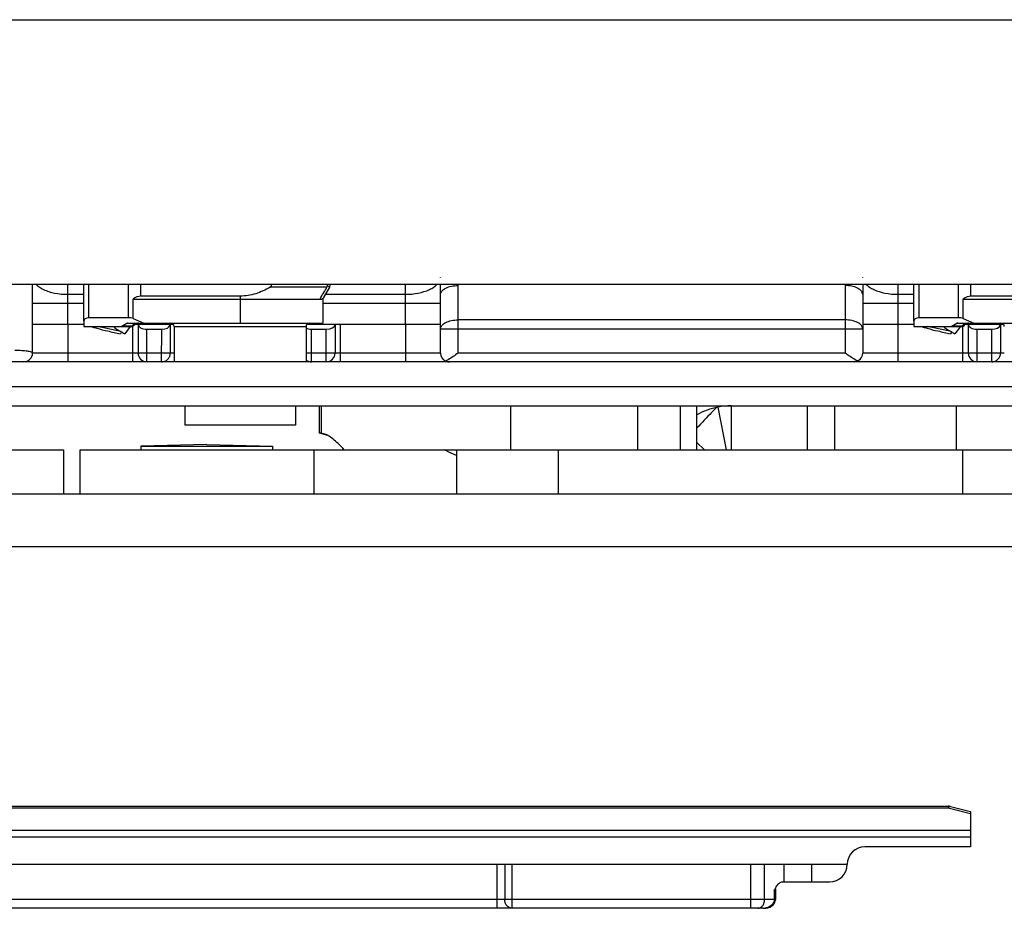
# Model space of a CAD drawing. Units: millimetres. Extents: x 533 to 1010, y -18 to 279.
# Drawn here: x 799 to 855, y 229 to 279 of the extents above; entities that cross this region are included whole.
import ezdxf

# ---------------------------------------------------------------- set-up
doc = ezdxf.new("R2010")
doc.units = ezdxf.units.MM
doc.header["$LTSCALE"] = 23.1
doc.layers.get('0').update_dxf_attribs({"linetype": 'CONTINUOUS'})
doc.layers.add('1', color=7, linetype='CONTINUOUS')
doc.layers.add('COMPONENTI_DI_ASSIEME', color=7, linetype='CONTINUOUS')

msp = doc.modelspace()

# ---------------------------------------------------------------- linework, layer by layer
msp.add_line((533.088, 279.311), (1009.638, 279.311))
at = {"color": 0}
msp.add_line((888.854, 264.265), (771.453, 264.265), dxfattribs=at)
msp.add_line((888.854, 264.265), (771.453, 264.265), dxfattribs=at)
at = {"layer": '1', "linetype": 'Continuous'}
for p, q in [((885.925, 259.865), (780.458, 259.865)), ((782.46, 258.466), (881.96, 258.466)), ((780.459, 257.365), (881.96, 257.365)), ((816.273, 255.803), (816.273, 257.365)), ((816.356, 257.365), (816.356, 255.803)), ((827.123, 257.365), (827.123, 254.865)), ((834.348, 257.365), (834.348, 254.865)), ((836.782, 257.365), (836.782, 254.865)), ((837.724, 254.865), (837.724, 257.365)), ((838.92, 257.291), (839.393, 254.865)), ((839.685, 254.865), (839.685, 257.365)), ((844.021, 254.865), (844.021, 257.365)), ((845.549, 257.365), (845.549, 254.865)), ((852.48, 254.865), (852.48, 257.365)), ((816.356, 255.803), (816.273, 255.803)), ((816.739, 255.678), (816.273, 255.803)), ((816.502, 255.781), (816.356, 255.803)), ((816.641, 255.725), (816.356, 255.803)), ((837.724, 255.286), (838.154, 254.865)), ((802.654, 254.865), (882.954, 254.865)), ((802.654, 252.365), (802.654, 254.865)), ((815.967, 252.365), (815.967, 254.865)), ((824.057, 254.865), (824.057, 252.365)), ((829.86, 252.365), (829.86, 254.865)), ((852.833, 254.865), (852.833, 252.365)), ((781.542, 252.365), (882.954, 252.365)), ((778.257, 249.365), (882.954, 249.365))]:
    msp.add_line(p, q, dxfattribs=at)
for centre, radius, start, end in [((839.685, 253.365), 4, 101.0187, 119.3637), ((839.686, 253.351), 4.014, 90.0185, 101.0002)]:
    msp.add_arc(centre, radius, start, end, dxfattribs=at)
for points, knots in [([(838.848, 257.276), (838.752, 257.181), (838.371, 256.796), (837.999, 256.404), (837.723, 256.106)], [0, 0, 0, 0, 0.250283, 1, 1, 1, 1]), ([(817.678, 254.865), (817.569, 254.985), (817.36, 255.202), (817.049, 255.477), (816.771, 255.672), (816.587, 255.758), (816.502, 255.781)], [0, 0, 0, 0, 0.324541, 0.599812, 0.824333, 1, 1, 1, 1]), ([(824.056, 254.549), (823.996, 254.572), (823.757, 254.669), (823.523, 254.777), (823.35, 254.865)], [0, 0, 0, 0, 0.248897, 1, 1, 1, 1])]:
    msp.add_open_spline(points, degree=3, knots=knots, dxfattribs=at)
at = {"layer": 'COMPONENTI_DI_ASSIEME', "linetype": 'Continuous'}
for p, q in [((799.954, 260.365), (799.953, 264.265)), ((801.949, 264.265), (801.949, 263.197)), ((802.864, 262.182), (802.864, 264.265)), ((803.157, 262.365), (803.157, 264.265)), ((805.401, 262.365), (805.401, 264.265)), ((806.108, 263.598), (806.108, 264.265)), ((821.149, 263.197), (821.149, 264.265)), ((849.149, 264.265), (849.149, 263.197)), ((850.064, 262.182), (850.064, 264.265)), ((850.357, 262.365), (850.357, 264.265)), ((852.601, 262.365), (852.601, 264.265)), ((853.308, 263.598), (853.308, 264.265)), ((801.949, 263.702), (802.86, 263.702)), ((816.691, 264.106), (813.459, 264.106)), ((816.511, 263.525), (816.846, 264.106)), ((816.613, 263.702), (821.149, 263.702)), ((816.846, 264.106), (816.717, 264.181)), ((823.151, 261.744), (823.151, 263.696)), ((824.152, 261.744), (824.151, 264.201)), ((846.151, 264.201), (846.152, 261.744)), ((847.151, 263.696), (847.151, 261.744)), ((849.149, 263.702), (850.06, 263.702)), ((799.953, 263.197), (802.86, 263.197)), ((801.949, 263.197), (801.949, 262.015)), ((805.672, 263.425), (816.338, 263.425)), ((805.672, 262.33), (805.672, 263.425)), ((811.756, 263.598), (806.108, 263.598)), ((811.756, 263.598), (811.756, 262.065)), ((816.284, 263.425), (816.298, 263.448)), ((816.453, 263.461), (816.453, 262.065)), ((816.453, 263.197), (823.151, 263.197)), ((821.149, 262.015), (821.149, 263.197)), ((847.151, 263.197), (850.06, 263.197)), ((849.149, 263.197), (849.149, 262.015)), ((852.872, 263.425), (863.538, 263.425)), ((852.872, 262.33), (852.872, 263.425)), ((858.956, 263.598), (853.308, 263.598)), ((799.953, 262.015), (802.863, 262.015)), ((801.95, 262.015), (801.95, 259.865)), ((802.864, 262.182), (802.863, 261.865)), ((805.401, 262.365), (803.157, 262.365)), ((805.026, 261.895), (805.307, 262.056)), ((805.307, 262.056), (805.757, 262.056)), ((805.359, 262.065), (816.453, 262.065)), ((805.757, 262.056), (805.596, 261.895)), ((805.672, 262.33), (806.273, 262.065)), ((805.757, 262.056), (805.757, 262.065)), ((805.817, 262.015), (805.95, 262.015)), ((805.951, 262.015), (807.934, 262.015)), ((805.951, 262.015), (805.951, 260.365)), ((815.572, 262.015), (823.151, 262.015)), ((817.151, 262.015), (817.151, 260.365)), ((817.45, 262.015), (817.45, 259.865)), ((821.15, 262.015), (821.15, 259.865)), ((846.152, 262.249), (824.152, 262.249)), ((847.151, 262.015), (850.063, 262.015)), ((849.15, 262.015), (849.15, 259.865)), ((850.064, 262.182), (850.063, 261.865)), ((852.601, 262.365), (850.357, 262.365)), ((852.226, 261.895), (852.507, 262.056)), ((852.507, 262.056), (852.957, 262.056)), ((852.559, 262.065), (863.653, 262.065)), ((852.957, 262.056), (852.796, 261.895)), ((852.872, 262.33), (853.473, 262.065)), ((852.957, 262.056), (852.957, 262.065)), ((853.017, 262.015), (853.15, 262.015)), ((853.151, 262.015), (855.134, 262.015)), ((853.151, 262.015), (853.151, 260.365)), ((802.863, 261.865), (805.572, 261.865)), ((804.972, 261.583), (803.644, 261.865)), ((805.011, 261.562), (804.947, 261.465)), ((805.596, 261.895), (805.026, 261.895)), ((805.509, 261.865), (805.199, 261.465)), ((805.596, 261.895), (805.572, 261.865)), ((805.65, 259.865), (805.65, 261.881)), ((805.767, 261.977), (805.713, 261.923)), ((806.451, 259.865), (806.452, 261.715)), ((806.452, 261.715), (807.294, 261.715)), ((807.293, 259.865), (807.294, 261.715)), ((807.786, 261.965), (807.786, 260.365)), ((808.003, 261.865), (815.503, 261.865)), ((808.003, 261.865), (808.003, 259.865)), ((815.503, 261.865), (815.503, 259.865)), ((815.809, 259.865), (815.81, 261.715)), ((815.81, 261.715), (816.652, 261.715)), ((816.651, 259.865), (816.652, 261.715)), ((823.151, 261.744), (847.151, 261.744)), ((823.151, 260.365), (823.151, 261.744)), ((824.152, 260.365), (824.152, 261.744)), ((846.152, 261.744), (846.152, 260.365)), ((847.151, 261.744), (847.151, 260.365)), ((850.063, 261.865), (852.771, 261.865)), ((852.172, 261.583), (850.844, 261.865)), ((852.211, 261.562), (852.147, 261.465)), ((852.796, 261.895), (852.226, 261.895)), ((852.709, 261.865), (852.399, 261.465)), ((852.796, 261.895), (852.771, 261.865)), ((852.85, 259.865), (852.85, 261.881)), ((852.967, 261.977), (852.913, 261.923)), ((853.651, 259.865), (853.652, 261.715)), ((853.652, 261.715), (854.494, 261.715)), ((854.493, 259.865), (854.494, 261.715)), ((854.986, 261.965), (854.986, 260.365)), ((805.95, 260.365), (799.954, 260.365)), ((808.003, 260.365), (805.951, 260.365)), ((823.151, 260.365), (815.503, 260.365)), ((846.152, 260.365), (824.152, 260.365)), ((853.15, 260.365), (847.151, 260.365)), ((855.203, 260.365), (853.151, 260.365)), ((808.603, 257.365), (808.603, 256.265)), ((814.903, 257.365), (814.903, 256.265)), ((814.903, 256.265), (808.603, 256.265)), ((778.309, 254.865), (801.738, 254.865)), ((801.738, 252.365), (801.738, 254.865)), ((809.854, 255.165), (806.104, 255.065)), ((806.104, 255.065), (813.604, 255.065)), ((806.104, 255.065), (806.104, 254.865)), ((809.854, 255.165), (813.604, 255.065)), ((813.604, 255.065), (813.604, 254.865)), ((769.465, 234.605), (852.013, 234.605)), ((852.013, 234.605), (852.013, 234.507)), ((852.134, 234.59), (853.275, 234.305)), ((769.47, 234.507), (852.013, 234.507)), ((852.013, 234.507), (853.275, 234.192)), ((853.275, 234.305), (853.275, 232.305)), ((769.517, 233.252), (853.275, 233.252)), ((769.256, 232.859), (853.275, 232.859)), ((853.275, 232.305), (847.275, 232.305)), ((769.223, 231.305), (846.275, 231.305)), ((826.365, 228.805), (826.365, 231.305)), ((826.798, 231.305), (826.798, 229.305)), ((827.231, 228.805), (827.231, 231.305)), ((840.794, 228.805), (840.794, 231.305)), ((841.575, 229.305), (841.575, 231.305)), ((842.674, 231.305), (842.674, 230.305)), ((844.236, 231.305), (844.236, 230.305)), ((842.588, 230.305), (845.275, 230.305)), ((842.125, 229.805), (842.19, 229.805)), ((842.125, 229.805), (842.125, 229.305)), ((842.19, 229.805), (842.19, 229.305)), ((842.19, 229.305), (769.465, 229.305)), ((841.475, 228.805), (726.465, 228.805))]:
    msp.add_line(p, q, dxfattribs=at)
for centre, radius, start, end in [((816.524, 264.206), 0.195, 352.7326, 7.2784), ((816.673, 264.206), 0.2, 330, 17.1422), ((822.144, 264.655), 1.002, 359.4888, 0.5533), ((846.142, 264.655), 1.013, 359.4945, 0.5474), ((515.252, 443.736), 350.903, 329.08388, 329.2089), ((816.338, 263.625), 0.2, 273.0797, 331.4724), ((805.979, 261.765), 0.3, 90, 135), ((807.803, 261.865), 0.2, 0, 90), ((815.703, 261.865), 0.2, 90, 180), ((853.179, 261.765), 0.3, 90, 135), ((855.003, 261.865), 0.2, 0, 90), ((807.159, 265.525), 4.509, 242.0299, 242.3459), ((807.373, 265.935), 4.971, 242.3588, 244.0637), ((805.572, 262.065), 0.2, 270, 315), ((854.359, 265.525), 4.509, 242.0299, 242.3459), ((854.573, 265.935), 4.971, 242.3588, 244.0637), ((852.771, 262.065), 0.2, 270, 315), ((799.454, 260.365), 0.5, 270, 0), ((806.45, 260.365), 0.5, 180, 270), ((806.451, 260.365), 0.5, 180, 270), ((816.651, 260.365), 0.5, 270, 0), ((823.652, 260.365), 0.5, 180, 245.5518), ((846.652, 260.365), 0.5, 276.3088, 0), ((853.65, 260.365), 0.5, 180, 270), ((853.651, 260.365), 0.5, 180, 270), ((815.814, 260.359), 0.496, 230.9195, 235.7249), ((815.81, 260.353), 0.488, 235.69, 269.9608), ((823.652, 260.365), 0.5, 246.8069, 271.3885), ((852.013, 234.105), 0.5, 75.9638, 90), ((847.275, 231.305), 1, 90, 180), ((845.275, 231.305), 1, 270, 0), ((842.69, 229.805), 0.5, 168.75, 180), ((841.791, 229.306), 0.4, 351.7986, 359.9347), ((841.474, 229.648), 0.843, 269.998, 277.8109)]:
    msp.add_arc(centre, radius, start, end, dxfattribs=at)
for centre, major_axis, ratio, start_param, end_param in [((806.108, 261.866), (0.001, 1.732), 0.57735, 0.000313, 0.45134), ((853.308, 261.866), (0.001, 1.732), 0.57735, 0.000313, 0.45134), ((803.864, 261.74), (0.983, -0.516), 0.358979, 2.541851, 3.327249), ((806.038, 261.765), (0.741, -0.281), 0.143402, 2.779457, 3.024436), ((806.108, 261.74), (0.983, -0.516), 0.358979, 2.207479, 2.541851), ((806.451, 262.015), (0.5, 0), 0.6, -3.140615, -1.569818), ((810.252, 261.715), (2.5, -0.001), 0.6, 9.224398, 9.258308), ((816.651, 262.015), (0.5, 0), 0.6, -1.569818, 0.000978), ((851.064, 261.74), (0.983, -0.516), 0.358979, 2.541851, 3.327249), ((853.238, 261.765), (0.741, -0.281), 0.143402, 2.779457, 3.024436), ((853.308, 261.74), (0.983, -0.516), 0.358979, 2.207479, 2.541851), ((853.651, 262.015), (0.5, 0), 0.6, -3.140615, -1.569818), ((857.452, 261.715), (2.5, -0.001), 0.6, 9.224398, 9.258308), ((802.588, 262.865), (2.47, -0.935), 0.143402, -0.362136, -0.117157), ((807.293, 262.015), (0.5, 0), 0.6, -1.569818, -0.16647), ((815.809, 262.015), (0.5, 0), 0.6, -2.23124, -1.569818), ((849.788, 262.865), (2.47, -0.935), 0.143402, -0.362136, -0.117157), ((854.493, 262.015), (0.5, 0), 0.6, -1.569818, -0.16647)]:
    msp.add_ellipse(centre, major_axis=major_axis, ratio=ratio, start_param=start_param, end_param=end_param, dxfattribs=at)
for points, knots in [([(800.157, 264.265), (800.206, 264.214), (800.336, 264.106), (800.677, 263.912), (801.227, 263.746), (801.7, 263.702), (801.949, 263.702)], [0.1920093, 0.1920093, 0.1920093, 0.1920093, 0.2820568, 0.4033791, 0.6853277, 1, 1, 1, 1]), ([(813.459, 264.106), (813.471, 264.113), (813.495, 264.129), (813.525, 264.159), (813.538, 264.194), (813.536, 264.223), (813.527, 264.245), (813.518, 264.258), (813.512, 264.265)], [0, 0, 0, 0, 0.0624407, 0.1250511, 0.1876755, 0.2189507, 0.2503427, 0.2909113, 0.2909113, 0.2909113, 0.2909113]), ([(816.717, 264.181), (816.721, 264.189), (816.726, 264.206), (816.721, 264.223), (816.717, 264.23)], [0, 0, 0, 0, 0.499889, 1, 1, 1, 1]), ([(821.149, 263.702), (821.396, 263.702), (821.864, 263.745), (822.41, 263.908), (822.755, 264.1), (822.89, 264.21), (822.943, 264.265)], [0, 0, 0, 0, 0.3133149, 0.5949132, 0.7165516, 0.814326, 0.814326, 0.814326, 0.814326]), ([(823.151, 263.696), (823.151, 263.777), (823.15, 263.966), (823.148, 264.156), (823.148, 264.265)], [0, 0, 0, 0, 0.2552379, 0.5986791, 0.5986791, 0.5986791, 0.5986791]), ([(847.357, 264.265), (847.41, 264.21), (847.545, 264.1), (847.89, 263.908), (848.435, 263.745), (848.903, 263.702), (849.149, 263.702)], [0.1856314, 0.1856314, 0.1856314, 0.1856314, 0.2833624, 0.4049628, 0.686558, 1, 1, 1, 1]), ([(813.459, 264.106), (813.2, 263.956), (812.789, 263.764), (812.205, 263.623), (811.905, 263.598), (811.756, 263.598)], [0, 0, 0, 0, 0.49964, 0.749841, 1, 1, 1, 1]), ([(823.151, 263.696), (823.151, 263.729), (823.166, 263.8), (823.226, 263.897), (823.322, 263.984), (823.499, 264.09), (823.78, 264.178), (824.023, 264.201), (824.151, 264.201)], [0, 0, 0, 0, 0.082711, 0.174094, 0.279162, 0.399691, 0.682446, 1, 1, 1, 1]), ([(847.151, 263.696), (847.151, 263.729), (847.136, 263.8), (847.075, 263.897), (846.98, 263.984), (846.803, 264.09), (846.522, 264.178), (846.279, 264.201), (846.151, 264.201)], [0, 0, 0, 0, 0.082727, 0.174077, 0.279096, 0.399582, 0.682323, 1, 1, 1, 1]), ([(805.757, 262.056), (805.766, 262.057), (805.78, 262.057), (805.793, 262.053), (805.797, 262.051)], [0, 0, 0, 0, 0.696417, 1, 1, 1, 1]), ([(805.803, 262.025), (805.8, 262.016), (805.788, 261.999), (805.774, 261.985), (805.767, 261.977)], [0, 0, 0, 0, 0.464154, 1, 1, 1, 1]), ([(805.797, 262.051), (805.8, 262.05), (805.804, 262.046), (805.807, 262.036), (805.805, 262.029), (805.803, 262.025)], [0, 0, 0, 0, 0.312482, 0.543768, 1, 1, 1, 1]), ([(823.151, 261.744), (823.151, 261.777), (823.166, 261.848), (823.227, 261.945), (823.323, 262.032), (823.5, 262.138), (823.781, 262.226), (824.024, 262.249), (824.152, 262.249)], [0, 0, 0, 0, 0.082801, 0.174131, 0.279115, 0.399724, 0.682417, 1, 1, 1, 1]), ([(847.151, 261.744), (847.151, 261.777), (847.137, 261.848), (847.076, 261.945), (846.981, 262.032), (846.804, 262.138), (846.523, 262.226), (846.28, 262.249), (846.152, 262.249)], [0, 0, 0, 0, 0.082817, 0.174116, 0.27905, 0.399617, 0.682296, 1, 1, 1, 1]), ([(852.957, 262.056), (852.966, 262.057), (852.98, 262.057), (852.993, 262.053), (852.997, 262.051)], [0, 0, 0, 0, 0.696417, 1, 1, 1, 1]), ([(853.003, 262.025), (853, 262.016), (852.988, 261.999), (852.974, 261.985), (852.967, 261.977)], [0, 0, 0, 0, 0.464154, 1, 1, 1, 1]), ([(852.997, 262.051), (853, 262.05), (853.004, 262.046), (853.007, 262.036), (853.005, 262.029), (853.003, 262.025)], [0, 0, 0, 0, 0.312482, 0.543768, 1, 1, 1, 1]), ([(803.313, 261.865), (803.337, 261.857), (803.437, 261.825), (803.539, 261.796), (803.616, 261.774)], [0, 0, 0, 0, 0.237954, 1, 1, 1, 1]), ([(803.616, 261.774), (803.818, 261.717), (804.26, 261.607), (804.706, 261.513), (804.947, 261.465)], [0, 0, 0, 0, 0.460284, 1, 1, 1, 1]), ([(804.555, 261.865), (804.622, 261.806), (804.781, 261.691), (804.951, 261.593), (805.045, 261.543)], [0, 0, 0, 0, 0.458271, 1, 1, 1, 1]), ([(805.737, 261.947), (805.719, 261.929), (805.674, 261.9), (805.621, 261.893), (805.596, 261.895)], [0, 0, 0, 0, 0.495595, 1, 1, 1, 1]), ([(850.513, 261.865), (850.537, 261.857), (850.637, 261.825), (850.739, 261.796), (850.816, 261.774)], [0, 0, 0, 0, 0.237954, 1, 1, 1, 1]), ([(850.816, 261.774), (851.018, 261.717), (851.46, 261.607), (851.906, 261.513), (852.147, 261.465)], [0, 0, 0, 0, 0.460284, 1, 1, 1, 1]), ([(851.755, 261.865), (851.822, 261.806), (851.981, 261.691), (852.151, 261.593), (852.245, 261.543)], [0, 0, 0, 0, 0.458271, 1, 1, 1, 1]), ([(852.937, 261.947), (852.919, 261.929), (852.874, 261.9), (852.821, 261.893), (852.796, 261.895)], [0, 0, 0, 0, 0.495595, 1, 1, 1, 1]), ([(799.954, 260.365), (799.954, 260.376), (799.937, 260.394), (799.909, 260.409), (799.86, 260.428), (799.777, 260.449), (799.597, 260.48), (799.319, 260.504), (799.082, 260.511), (798.954, 260.511)], [0, 0, 0, 0, 0.03318, 0.059763, 0.094203, 0.186705, 0.308991, 0.625889, 1, 1, 1, 1]), ([(807.293, 259.865), (807.357, 259.865), (807.487, 259.891), (807.651, 260.002), (807.761, 260.169), (807.786, 260.3), (807.786, 260.365)], [0, 0, 0, 0, 0.248395, 0.497743, 0.74842, 1, 1, 1, 1]), ([(824.152, 260.365), (824.056, 260.297), (823.87, 260.165), (823.68, 260.039), (823.585, 259.984)], [0, 0, 0, 0, 0.517395, 1, 1, 1, 1]), ([(846.717, 259.985), (846.622, 260.04), (846.433, 260.166), (846.248, 260.297), (846.152, 260.365)], [0, 0, 0, 0, 0.48273, 1, 1, 1, 1]), ([(854.493, 259.865), (854.557, 259.865), (854.687, 259.891), (854.851, 260.002), (854.961, 260.169), (854.986, 260.3), (854.986, 260.365)], [0, 0, 0, 0, 0.248395, 0.497743, 0.74842, 1, 1, 1, 1]), ([(823.585, 259.984), (823.573, 259.977), (823.527, 259.95), (823.48, 259.926), (823.445, 259.91)], [0, 0, 0, 0, 0.263681, 1, 1, 1, 1]), ([(846.791, 259.944), (846.785, 259.947), (846.76, 259.96), (846.735, 259.974), (846.717, 259.985)], [0, 0, 0, 0, 0.243682, 1, 1, 1, 1]), ([(846.859, 259.91), (846.853, 259.912), (846.83, 259.923), (846.808, 259.934), (846.791, 259.944)], [0, 0, 0, 0, 0.241532, 1, 1, 1, 1]), ([(852.134, 234.59), (852.127, 234.592), (852.105, 234.592), (852.069, 234.572), (852.047, 234.549), (852.035, 234.535)], [0, 0, 0, 0, 0.189024, 0.534488, 1, 1, 1, 1]), ([(842.174, 229.905), (842.182, 229.921), (842.213, 229.981), (842.246, 230.041), (842.275, 230.083)], [0, 0, 0, 0, 0.255108, 1, 1, 1, 1]), ([(842.275, 230.083), (842.314, 230.142), (842.381, 230.225), (842.497, 230.293), (842.558, 230.305), (842.588, 230.305)], [0, 0, 0, 0, 0.539104, 0.777355, 1, 1, 1, 1]), ([(827.231, 228.805), (827.174, 228.805), (827.057, 228.833), (826.913, 228.947), (826.819, 229.112), (826.798, 229.241), (826.798, 229.305)], [0, 0, 0, 0, 0.233223, 0.476611, 0.733687, 1, 1, 1, 1]), ([(841.184, 228.805), (841.236, 228.805), (841.344, 228.834), (841.473, 228.95), (841.556, 229.114), (841.575, 229.241), (841.575, 229.305)], [0, 0, 0, 0, 0.221055, 0.460066, 0.722383, 1, 1, 1, 1]), ([(841.475, 228.805), (841.527, 228.805), (841.735, 228.819), (841.953, 228.896), (842.063, 229.008)], [0, 0, 0, 0, 0.248466, 1, 1, 1, 1]), ([(841.987, 228.997), (841.96, 228.971), (841.844, 228.878), (841.698, 228.828), (841.589, 228.813)], [0, 0, 0, 0, 0.25131, 1, 1, 1, 1]), ([(842.063, 229.008), (842.102, 229.047), (842.167, 229.139), (842.19, 229.25), (842.19, 229.305)], [0, 0, 0, 0, 0.499318, 1, 1, 1, 1])]:
    msp.add_open_spline(points, degree=3, knots=knots, dxfattribs=at)
for points in [[(816.717, 264.23), (816.715, 264.242), (816.713, 264.254), (816.71, 264.265)], [(824.151, 264.201), (824.151, 264.222), (824.151, 264.243), (824.151, 264.265)], [(846.151, 264.265), (846.151, 264.243), (846.151, 264.222), (846.151, 264.201)], [(847.153, 264.265), (847.152, 264.075), (847.151, 263.885), (847.151, 263.696)], [(816.691, 264.106), (816.705, 264.129), (816.713, 264.155), (816.717, 264.181)], [(852.035, 234.535), (852.027, 234.526), (852.02, 234.517), (852.013, 234.507)], [(842.125, 229.805), (842.141, 229.839), (842.157, 229.872), (842.174, 229.905)], [(842.109, 229.198), (842.088, 229.123), (842.042, 229.052), (841.987, 228.997)], [(842.125, 229.305), (842.125, 229.269), (842.119, 229.233), (842.109, 229.198)]]:
    msp.add_open_spline(points, degree=3, dxfattribs=at)

doc.saveas('drawing.dxf')
